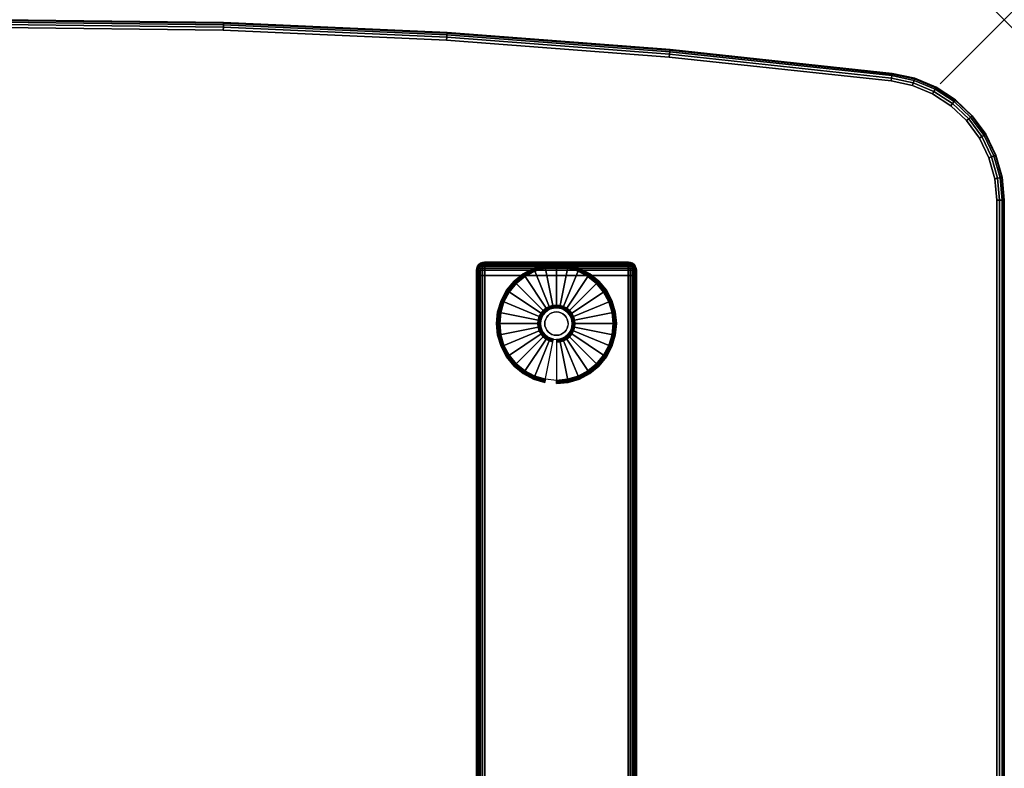
# Model space of a CAD drawing. Units: inches. Extents: x -0.2 to 60, y -30 to 0.
# Drawn here: x 44.6 to 60, y -11.7 to 0 of the extents above; entities that cross this region are included whole.
import ezdxf

# ---------------------------------------------------------------- set-up
doc = ezdxf.new("R2010")
doc.units = ezdxf.units.IN
doc.header["$MEASUREMENT"] = 0
doc.header["$PDMODE"] = 3
doc.header["$PDSIZE"] = 1
for name, color, linetype in [('A-FURN-3-NODE', 7, 'Continuous'), ('A-FURN-3-TABLE-LEG-FOOT', 253, 'Continuous'), ('A-FURN-3-TABLE-LEG-FOOT-TRIM', 251, 'Continuous'), ('A-FURN-3-TABLE-LEG-GLIDE', 253, 'Continuous'), ('A-FURN-3-TABLE-SURFACE-BOTTOM', 255, 'Continuous'), ('A-FURN-3-TABLE-SURFACE-EDGE', 255, 'Continuous'), ('A-FURN-3-TABLE-SURFACE-TOP-HPL-TFL', 255, 'Continuous')]:
    doc.layers.add(name, color=color, linetype=linetype)

msp = doc.modelspace()

# ---------------------------------------------------------------- linework, layer by layer
at = {"layer": 'A-FURN-3-NODE'}
msp.add_point((60, 0), dxfattribs=at)
at = {"layer": 'A-FURN-3-TABLE-LEG-FOOT-TRIM'}
for points, invisible_edges in [([(54.125, -3.79, 0.905), (54.125, -3.79, 0.904), (51.875, -3.79, 0.904), (51.875, -3.79, 0.905)], 10), ([(54.125, -3.79, 0.904), (54.124, -3.79, 0.903), (51.876, -3.79, 0.903), (51.875, -3.79, 0.904)], 10), ([(54.125, -3.79, 0.905), (51.875, -3.79, 0.905), (51.875, -3.79, 1.645), (54.125, -3.79, 1.645)], 5), ([(54.124, -3.79, 1.648), (54.125, -3.79, 1.646), (51.875, -3.79, 1.646), (51.876, -3.79, 1.648)], 10), ([(54.125, -3.79, 1.646), (54.125, -3.79, 1.645), (51.875, -3.79, 1.645), (51.875, -3.79, 1.646)], 10), ([(54.124, -3.79, 0.903), (54.124, -3.79, 0.901), (51.876, -3.79, 0.901), (51.876, -3.79, 0.903)], 10), ([(54.124, -3.79, 0.901), (54.123, -3.79, 0.901), (51.878, -3.79, 0.901), (51.876, -3.79, 0.901)], 10), ([(54.123, -3.79, 1.649), (54.124, -3.79, 1.649), (51.876, -3.79, 1.649), (51.878, -3.79, 1.649)], 10), ([(54.124, -3.79, 1.649), (54.124, -3.79, 1.648), (51.876, -3.79, 1.648), (51.876, -3.79, 1.649)], 10), ([(54.123, -3.79, 0.901), (54.121, -3.79, 0.9), (51.879, -3.79, 0.9), (51.878, -3.79, 0.901)], 10), ([(54.121, -3.79, 1.65), (54.123, -3.79, 1.649), (51.878, -3.79, 1.649), (51.879, -3.79, 1.65)], 10), ([(54.121, -3.79, 0.9), (54.12, -3.79, 0.9), (51.88, -3.79, 0.9), (51.879, -3.79, 0.9)], 8), ([(54.12, -3.79, 1.65), (54.121, -3.79, 1.65), (51.879, -3.79, 1.65), (51.88, -3.79, 1.65)], 2)]:
    msp.add_3dface(points, dxfattribs=dict(at, invisible_edges=invisible_edges))
at = {"layer": 'A-FURN-3-TABLE-LEG-GLIDE'}
for points, invisible_edges in [([(53.34, -3.93), (53.493, -4.012), (52.507, -4.012), (52.66, -3.93)], 10), ([(53.173, -3.88), (53.34, -3.93), (52.66, -3.93), (52.827, -3.88)], 10), ([(53, -3.863), (53.173, -3.88), (52.827, -3.88), (53, -3.863)], 2), ([(53.628, -4.122), (53.738, -4.257), (52.262, -4.257), (52.372, -4.122)], 10), ([(53.493, -4.012), (53.628, -4.122), (52.372, -4.122), (52.507, -4.012)], 10), ([(53.738, -4.257), (53.82, -4.41), (52.18, -4.41), (52.262, -4.257)], 10), ([(53.82, -4.41), (53.87, -4.577), (52.13, -4.577), (52.18, -4.41)], 10), ([(53.87, -4.577), (53.888, -4.75), (52.113, -4.75), (52.13, -4.577)], 10), ([(52.794, -4.613, 0.396), (52.771, -4.655, 0.396), (52.832, -4.68, 0.396), (52.849, -4.649, 0.396)], 10), ([(52.825, -4.575, 0.396), (52.794, -4.613, 0.396), (52.849, -4.649, 0.396), (52.871, -4.621, 0.396)], 10), ([(52.862, -4.544, 0.396), (52.825, -4.575, 0.396), (52.871, -4.621, 0.396), (52.899, -4.599, 0.396)], 10), ([(52.905, -4.521, 0.396), (52.862, -4.544, 0.396), (52.899, -4.599, 0.396), (52.93, -4.582, 0.396)], 10), ([(52.952, -4.507, 0.396), (52.905, -4.521, 0.396), (52.93, -4.582, 0.396), (52.964, -4.572, 0.396)], 10), ([(53, -4.503, 0.396), (52.952, -4.507, 0.396), (52.964, -4.572, 0.396), (53, -4.568, 0.396)], 10), ([(53.048, -4.507, 0.396), (53, -4.503, 0.396), (53, -4.568, 0.396), (53.036, -4.572, 0.396)], 10), ([(53.095, -4.521, 0.396), (53.048, -4.507, 0.396), (53.036, -4.572, 0.396), (53.07, -4.582, 0.396)], 10), ([(53.138, -4.544, 0.396), (53.095, -4.521, 0.396), (53.07, -4.582, 0.396), (53.101, -4.599, 0.396)], 10), ([(53.175, -4.575, 0.396), (53.138, -4.544, 0.396), (53.101, -4.599, 0.396), (53.129, -4.621, 0.396)], 10), ([(53.206, -4.613, 0.396), (53.175, -4.575, 0.396), (53.129, -4.621, 0.396), (53.151, -4.649, 0.396)], 10), ([(53.229, -4.655, 0.396), (53.206, -4.613, 0.396), (53.151, -4.649, 0.396), (53.168, -4.68, 0.396)], 10), ([(53.888, -4.75), (53.87, -4.923), (52.13, -4.923), (52.113, -4.75)], 10), ([(52.757, -4.702, 0.396), (52.753, -4.75, 0.396), (52.818, -4.75, 0.396), (52.821, -4.715, 0.396)], 10), ([(52.753, -4.75, 0.396), (52.757, -4.798, 0.396), (52.821, -4.786, 0.396), (52.818, -4.75, 0.396)], 10), ([(52.771, -4.655, 0.396), (52.757, -4.702, 0.396), (52.821, -4.715, 0.396), (52.832, -4.68, 0.396)], 10), ([(53.243, -4.702, 0.396), (53.229, -4.655, 0.396), (53.168, -4.68, 0.396), (53.179, -4.715, 0.396)], 10), ([(53.248, -4.75, 0.396), (53.243, -4.702, 0.396), (53.179, -4.715, 0.396), (53.182, -4.75, 0.396)], 10), ([(53.243, -4.798, 0.396), (53.248, -4.75, 0.396), (53.182, -4.75, 0.396), (53.179, -4.786, 0.396)], 10), ([(53.87, -4.923), (53.82, -5.09), (52.18, -5.09), (52.13, -4.923)], 10), ([(52.757, -4.798, 0.396), (52.771, -4.845, 0.396), (52.832, -4.82, 0.396), (52.821, -4.786, 0.396)], 10), ([(52.771, -4.845, 0.396), (52.794, -4.888, 0.396), (52.849, -4.851, 0.396), (52.832, -4.82, 0.396)], 10), ([(52.794, -4.888, 0.396), (52.825, -4.925, 0.396), (52.871, -4.879, 0.396), (52.849, -4.851, 0.396)], 10), ([(52.825, -4.925, 0.396), (52.862, -4.956, 0.396), (52.899, -4.901, 0.396), (52.871, -4.879, 0.396)], 10), ([(52.862, -4.956, 0.396), (52.905, -4.979, 0.396), (52.93, -4.918, 0.396), (52.899, -4.901, 0.396)], 10), ([(52.905, -4.979, 0.396), (52.952, -4.993, 0.396), (52.964, -4.929, 0.396), (52.93, -4.918, 0.396)], 10), ([(53.048, -4.993, 0.396), (53.095, -4.979, 0.396), (53.07, -4.918, 0.396), (53.036, -4.929, 0.396)], 10), ([(53.095, -4.979, 0.396), (53.138, -4.956, 0.396), (53.101, -4.901, 0.396), (53.07, -4.918, 0.396)], 10), ([(53.138, -4.956, 0.396), (53.175, -4.925, 0.396), (53.129, -4.879, 0.396), (53.101, -4.901, 0.396)], 10), ([(53.175, -4.925, 0.396), (53.206, -4.888, 0.396), (53.151, -4.851, 0.396), (53.129, -4.879, 0.396)], 10), ([(53.206, -4.888, 0.396), (53.229, -4.845, 0.396), (53.168, -4.82, 0.396), (53.151, -4.851, 0.396)], 10), ([(53.229, -4.845, 0.396), (53.243, -4.798, 0.396), (53.179, -4.786, 0.396), (53.168, -4.82, 0.396)], 10), ([(52.952, -4.993, 0.396), (53, -4.998, 0.396), (53, -4.932, 0.396), (52.964, -4.929, 0.396)], 10), ([(53, -4.998, 0.396), (53.048, -4.993, 0.396), (53.036, -4.929, 0.396), (53, -4.932, 0.396)], 10), ([(53.82, -5.09), (53.738, -5.243), (52.262, -5.243), (52.18, -5.09)], 10), ([(53.738, -5.243), (53.628, -5.378), (52.372, -5.378), (52.262, -5.243)], 10), ([(53.628, -5.378), (53.493, -5.488), (52.507, -5.488), (52.372, -5.378)], 10), ([(53.493, -5.488), (53.34, -5.57), (52.66, -5.57), (52.507, -5.488)], 10), ([(53.34, -5.57), (53.173, -5.62), (52.827, -5.62), (52.66, -5.57)], 10), ([(53.173, -5.62), (53, -5.638), (53, -5.638), (52.827, -5.62)], 8)]:
    msp.add_3dface(points, dxfattribs=dict(at, invisible_edges=invisible_edges))
at = {"layer": 'A-FURN-3-TABLE-SURFACE-BOTTOM'}
for points, invisible_edges in [([(47.793, -0.164, 28), (47.219, -28.062, 28), (43.693, -28.014, 28), (44.301, -0.12, 28)], 5), ([(47.219, -28.062, 28), (47.793, -0.164, 28), (51.281, -0.318, 28), (50.742, -28.223, 28)], 5), ([(54.763, -0.584, 28), (54.259, -28.496, 28), (50.742, -28.223, 28), (51.281, -0.318, 28)], 5), ([(54.259, -28.496, 28), (54.763, -0.584, 28), (58.232, -0.957, 28), (57.764, -28.882, 28)], 5), ([(58.564, -1.029, 28), (58.164, -28.89, 28), (57.764, -28.882, 28), (58.232, -0.957, 28)], 5), ([(58.164, -28.89, 28), (58.564, -1.029, 28), (58.878, -1.16, 28), (58.556, -28.813, 28)], 5), ([(59.163, -1.345, 28), (58.923, -28.655, 28), (58.556, -28.813, 28), (58.878, -1.16, 28)], 5), ([(58.923, -28.655, 28), (59.163, -1.345, 28), (59.41, -1.578, 28), (59.248, -28.423, 28)], 5), ([(59.611, -1.852, 28), (59.518, -28.128, 28), (59.248, -28.423, 28), (59.41, -1.578, 28)], 5), ([(59.518, -28.128, 28), (59.611, -1.852, 28), (59.76, -2.157, 28), (59.718, -27.782, 28)], 5), ([(59.851, -2.485, 28), (59.842, -27.402, 28), (59.718, -27.782, 28), (59.76, -2.157, 28)], 5), ([(59.842, -27.402, 28), (59.851, -2.485, 28), (59.882, -2.823, 28), (59.882, -27.016, 28)], 1)]:
    msp.add_3dface(points, dxfattribs=dict(at, invisible_edges=invisible_edges))
at = {"layer": 'A-FURN-3-TABLE-SURFACE-TOP-HPL-TFL'}
for points, invisible_edges in [([(43.693, -28.014, 29), (47.219, -28.062, 29), (47.793, -0.164, 29), (44.301, -0.12, 29)], 10), ([(51.281, -0.318, 29), (47.793, -0.164, 29), (47.219, -28.062, 29), (50.742, -28.223, 29)], 10), ([(50.742, -28.223, 29), (54.259, -28.496, 29), (54.763, -0.584, 29), (51.281, -0.318, 29)], 10), ([(58.232, -0.957, 29), (54.763, -0.584, 29), (54.259, -28.496, 29), (57.764, -28.882, 29)], 10), ([(57.764, -28.882, 29), (58.164, -28.89, 29), (58.564, -1.029, 29), (58.232, -0.957, 29)], 10), ([(58.878, -1.16, 29), (58.564, -1.029, 29), (58.164, -28.89, 29), (58.556, -28.813, 29)], 10), ([(58.556, -28.813, 29), (58.923, -28.655, 29), (59.163, -1.345, 29), (58.878, -1.16, 29)], 10), ([(59.41, -1.578, 29), (59.163, -1.345, 29), (58.923, -28.655, 29), (59.248, -28.423, 29)], 10), ([(59.248, -28.423, 29), (59.518, -28.128, 29), (59.611, -1.852, 29), (59.41, -1.578, 29)], 10), ([(59.76, -2.157, 29), (59.611, -1.852, 29), (59.518, -28.128, 29), (59.718, -27.782, 29)], 10), ([(59.718, -27.782, 29), (59.842, -27.402, 29), (59.851, -2.485, 29), (59.76, -2.157, 29)], 10), ([(59.882, -2.823, 29), (59.851, -2.485, 29), (59.842, -27.402, 29), (59.882, -27.016, 29)], 2)]:
    msp.add_3dface(points, dxfattribs=dict(at, invisible_edges=invisible_edges))

# ---------------------------------------------------------------- meshes
at = {"layer": 'A-FURN-3-TABLE-LEG-FOOT'}
mesh = msp.add_polymesh((2, 29), dxfattribs=at)
for k, corner in enumerate([(54.12, -26, 1.775), (54.154, -26, 1.771), (54.185, -26, 1.758), (54.212, -26, 1.737), (54.233, -26, 1.71), (54.246, -26, 1.679), (54.25, -26, 1.645), (54.25, -26, 0.905), (54.246, -26, 0.871), (54.233, -26, 0.84), (54.212, -26, 0.813), (54.185, -26, 0.792), (54.154, -26, 0.779), (54.12, -26, 0.775), (51.88, -26, 0.775), (51.846, -26, 0.779), (51.815, -26, 0.792), (51.788, -26, 0.813), (51.767, -26, 0.84), (51.754, -26, 0.871), (51.75, -26, 0.905), (51.75, -26, 1.645), (51.754, -26, 1.679), (51.767, -26, 1.71), (51.788, -26, 1.737), (51.815, -26, 1.758), (51.846, -26, 1.771), (51.88, -26, 1.775), (54.12, -26, 1.775), (54.12, -4, 1.775), (54.154, -4, 1.771), (54.185, -4, 1.758), (54.212, -4, 1.737), (54.233, -4, 1.71), (54.246, -4, 1.679), (54.25, -4, 1.645), (54.25, -4, 0.905), (54.246, -4, 0.871), (54.233, -4, 0.84), (54.212, -4, 0.813), (54.185, -4, 0.792), (54.154, -4, 0.779), (54.12, -4, 0.775), (51.88, -4, 0.775), (51.846, -4, 0.779), (51.815, -4, 0.792), (51.788, -4, 0.813), (51.767, -4, 0.84), (51.754, -4, 0.871), (51.75, -4, 0.905), (51.75, -4, 1.645), (51.754, -4, 1.679), (51.767, -4, 1.71), (51.788, -4, 1.737), (51.815, -4, 1.758), (51.846, -4, 1.771), (51.88, -4, 1.775), (54.12, -4, 1.775)]):
    mesh.set_mesh_vertex(divmod(k, 29), corner)
at = {"layer": 'A-FURN-3-TABLE-LEG-FOOT-TRIM'}
mesh = msp.add_polymesh((29, 8), dxfattribs=at)
for k, corner in enumerate([(51.875, -3.79, 0.905), (51.843, -3.794, 0.905), (51.813, -3.807, 0.905), (51.787, -3.827, 0.905), (51.767, -3.853, 0.905), (51.754, -3.883, 0.905), (51.75, -3.915, 0.905), (51.75, -4, 0.905), (51.875, -3.79, 0.904), (51.844, -3.794, 0.895), (51.815, -3.807, 0.888), (51.79, -3.827, 0.881), (51.771, -3.853, 0.876), (51.759, -3.883, 0.872), (51.754, -3.915, 0.871), (51.754, -4, 0.871), (51.876, -3.79, 0.903), (51.848, -3.794, 0.886), (51.822, -3.807, 0.871), (51.799, -3.827, 0.858), (51.782, -3.853, 0.848), (51.771, -3.883, 0.842), (51.767, -3.915, 0.84), (51.767, -4, 0.84), (51.876, -3.79, 0.901), (51.854, -3.794, 0.879), (51.832, -3.807, 0.857), (51.814, -3.827, 0.839), (51.8, -3.853, 0.825), (51.791, -3.883, 0.816), (51.788, -3.915, 0.813), (51.788, -4, 0.813), (51.878, -3.79, 0.901), (51.861, -3.794, 0.873), (51.846, -3.807, 0.847), (51.833, -3.827, 0.824), (51.823, -3.853, 0.807), (51.817, -3.883, 0.796), (51.815, -3.915, 0.792), (51.815, -4, 0.792), (51.879, -3.79, 0.9), (51.87, -3.794, 0.869), (51.863, -3.807, 0.84), (51.856, -3.827, 0.815), (51.851, -3.853, 0.796), (51.847, -3.883, 0.784), (51.846, -3.915, 0.779), (51.846, -4, 0.779), (51.88, -3.79, 0.9), (51.88, -3.794, 0.868), (51.88, -3.807, 0.838), (51.88, -3.827, 0.812), (51.88, -3.853, 0.792), (51.88, -3.883, 0.779), (51.88, -3.915, 0.775), (51.88, -4, 0.775), (54.12, -3.79, 0.9), (54.12, -3.794, 0.868), (54.12, -3.807, 0.838), (54.12, -3.827, 0.812), (54.12, -3.853, 0.792), (54.12, -3.883, 0.779), (54.12, -3.915, 0.775), (54.12, -4, 0.775), (54.121, -3.79, 0.9), (54.13, -3.794, 0.869), (54.137, -3.807, 0.84), (54.144, -3.827, 0.815), (54.149, -3.853, 0.796), (54.153, -3.883, 0.784), (54.154, -3.915, 0.779), (54.154, -4, 0.779), (54.123, -3.79, 0.901), (54.139, -3.794, 0.873), (54.154, -3.807, 0.847), (54.167, -3.827, 0.824), (54.177, -3.853, 0.807), (54.183, -3.883, 0.796), (54.185, -3.915, 0.792), (54.185, -4, 0.792), (54.124, -3.79, 0.901), (54.146, -3.794, 0.879), (54.168, -3.807, 0.857), (54.186, -3.827, 0.839), (54.2, -3.853, 0.825), (54.209, -3.883, 0.816), (54.212, -3.915, 0.813), (54.212, -4, 0.813), (54.124, -3.79, 0.903), (54.152, -3.794, 0.886), (54.178, -3.807, 0.871), (54.201, -3.827, 0.858), (54.218, -3.853, 0.848), (54.229, -3.883, 0.842), (54.233, -3.915, 0.84), (54.233, -4, 0.84), (54.125, -3.79, 0.904), (54.156, -3.794, 0.895), (54.185, -3.807, 0.888), (54.21, -3.827, 0.881), (54.229, -3.853, 0.876), (54.241, -3.883, 0.872), (54.246, -3.915, 0.871), (54.246, -4, 0.871), (54.125, -3.79, 0.905), (54.157, -3.794, 0.905), (54.188, -3.807, 0.905), (54.213, -3.827, 0.905), (54.233, -3.853, 0.905), (54.246, -3.883, 0.905), (54.25, -3.915, 0.905), (54.25, -4, 0.905), (54.125, -3.79, 1.645), (54.157, -3.794, 1.645), (54.188, -3.807, 1.645), (54.213, -3.827, 1.645), (54.233, -3.853, 1.645), (54.246, -3.883, 1.645), (54.25, -3.915, 1.645), (54.25, -4, 1.645), (54.125, -3.79, 1.646), (54.156, -3.794, 1.655), (54.185, -3.807, 1.662), (54.21, -3.827, 1.669), (54.229, -3.853, 1.674), (54.241, -3.883, 1.678), (54.246, -3.915, 1.679), (54.246, -4, 1.679), (54.124, -3.79, 1.648), (54.152, -3.794, 1.664), (54.178, -3.807, 1.679), (54.201, -3.827, 1.692), (54.218, -3.853, 1.702), (54.229, -3.883, 1.708), (54.233, -3.915, 1.71), (54.233, -4, 1.71), (54.124, -3.79, 1.649), (54.146, -3.794, 1.671), (54.168, -3.807, 1.693), (54.186, -3.827, 1.711), (54.2, -3.853, 1.725), (54.209, -3.883, 1.734), (54.212, -3.915, 1.737), (54.212, -4, 1.737), (54.123, -3.79, 1.649), (54.139, -3.794, 1.677), (54.154, -3.807, 1.703), (54.167, -3.827, 1.726), (54.177, -3.853, 1.743), (54.183, -3.883, 1.754), (54.185, -3.915, 1.758), (54.185, -4, 1.758), (54.121, -3.79, 1.65), (54.13, -3.794, 1.681), (54.137, -3.807, 1.71), (54.144, -3.827, 1.735), (54.149, -3.853, 1.754), (54.153, -3.883, 1.766), (54.154, -3.915, 1.771), (54.154, -4, 1.771), (54.12, -3.79, 1.65), (54.12, -3.794, 1.682), (54.12, -3.807, 1.713), (54.12, -3.827, 1.738), (54.12, -3.853, 1.758), (54.12, -3.883, 1.771), (54.12, -3.915, 1.775), (54.12, -4, 1.775), (51.88, -3.79, 1.65), (51.88, -3.794, 1.682), (51.88, -3.807, 1.713), (51.88, -3.827, 1.738), (51.88, -3.853, 1.758), (51.88, -3.883, 1.771), (51.88, -3.915, 1.775), (51.88, -4, 1.775), (51.879, -3.79, 1.65), (51.87, -3.794, 1.681), (51.863, -3.807, 1.71), (51.856, -3.827, 1.735), (51.851, -3.853, 1.754), (51.847, -3.883, 1.766), (51.846, -3.915, 1.771), (51.846, -4, 1.771), (51.878, -3.79, 1.649), (51.861, -3.794, 1.677), (51.846, -3.807, 1.703), (51.833, -3.827, 1.726), (51.823, -3.853, 1.743), (51.817, -3.883, 1.754), (51.815, -3.915, 1.758), (51.815, -4, 1.758), (51.876, -3.79, 1.649), (51.854, -3.794, 1.671), (51.832, -3.807, 1.693), (51.814, -3.827, 1.711), (51.8, -3.853, 1.725), (51.791, -3.883, 1.734), (51.788, -3.915, 1.737), (51.788, -4, 1.737), (51.876, -3.79, 1.648), (51.848, -3.794, 1.664), (51.822, -3.807, 1.679), (51.799, -3.827, 1.692), (51.782, -3.853, 1.702), (51.771, -3.883, 1.708), (51.767, -3.915, 1.71), (51.767, -4, 1.71), (51.875, -3.79, 1.646), (51.844, -3.794, 1.655), (51.815, -3.807, 1.662), (51.79, -3.827, 1.669), (51.771, -3.853, 1.674), (51.759, -3.883, 1.678), (51.754, -3.915, 1.679), (51.754, -4, 1.679), (51.875, -3.79, 1.645), (51.843, -3.794, 1.645), (51.813, -3.807, 1.645), (51.787, -3.827, 1.645), (51.767, -3.853, 1.645), (51.754, -3.883, 1.645), (51.75, -3.915, 1.645), (51.75, -4, 1.645), (51.875, -3.79, 0.905), (51.843, -3.794, 0.905), (51.813, -3.807, 0.905), (51.787, -3.827, 0.905), (51.767, -3.853, 0.905), (51.754, -3.883, 0.905), (51.75, -3.915, 0.905), (51.75, -4, 0.905)]):
    mesh.set_mesh_vertex(divmod(k, 8), corner)
at = {"layer": 'A-FURN-3-TABLE-LEG-GLIDE'}
mesh = msp.add_polymesh((9, 7), dxfattribs=at)
for k, corner in enumerate([(53, -3.815, 0.178), (53, -3.813, 0.163), (53, -3.813, 0.05), (53, -3.816, 0.031), (53, -3.827, 0.015), (53, -3.843, 0.004), (53, -3.863), (52.818, -3.833, 0.178), (52.817, -3.831, 0.163), (52.817, -3.831, 0.05), (52.818, -3.834, 0.031), (52.82, -3.845, 0.015), (52.823, -3.861, 0.004), (52.827, -3.88), (52.642, -3.886, 0.178), (52.641, -3.884, 0.163), (52.641, -3.884, 0.05), (52.643, -3.887, 0.031), (52.647, -3.897, 0.015), (52.653, -3.912, 0.004), (52.66, -3.93), (52.481, -3.973, 0.178), (52.479, -3.971, 0.163), (52.479, -3.971, 0.05), (52.481, -3.974, 0.031), (52.487, -3.983, 0.015), (52.496, -3.996, 0.004), (52.507, -4.012), (52.339, -4.089, 0.178), (52.337, -4.087, 0.163), (52.337, -4.087, 0.05), (52.34, -4.09, 0.031), (52.347, -4.097, 0.015), (52.359, -4.109, 0.004), (52.372, -4.122), (52.223, -4.231, 0.178), (52.22, -4.229, 0.163), (52.22, -4.229, 0.05), (52.224, -4.231, 0.031), (52.233, -4.237, 0.015), (52.246, -4.246, 0.004), (52.262, -4.257), (52.136, -4.392, 0.178), (52.134, -4.391, 0.163), (52.134, -4.391, 0.05), (52.137, -4.393, 0.031), (52.147, -4.397, 0.015), (52.162, -4.403, 0.004), (52.18, -4.41), (52.083, -4.568, 0.178), (52.081, -4.567, 0.163), (52.081, -4.567, 0.05), (52.084, -4.568, 0.031), (52.095, -4.57, 0.015), (52.111, -4.573, 0.004), (52.13, -4.577), (52.065, -4.75, 0.178), (52.063, -4.75, 0.163), (52.063, -4.75, 0.05), (52.066, -4.75, 0.031), (52.077, -4.75, 0.015), (52.093, -4.75, 0.004), (52.113, -4.75)]):
    mesh.set_mesh_vertex(divmod(k, 7), corner)
mesh = msp.add_polymesh((9, 9), dxfattribs=at)
for k, corner in enumerate([(53, -4.503, 0.396), (53, -4.492, 0.396), (53, -4.481, 0.394), (53, -4.471, 0.393), (53, -4.46, 0.39), (53, -3.848, 0.211), (53, -3.834, 0.204), (53, -3.823, 0.193), (53, -3.815, 0.178), (52.952, -4.507, 0.396), (52.95, -4.497, 0.396), (52.948, -4.486, 0.394), (52.946, -4.476, 0.393), (52.943, -4.466, 0.39), (52.824, -3.866, 0.211), (52.821, -3.852, 0.204), (52.819, -3.84, 0.193), (52.818, -3.833, 0.178), (52.905, -4.521, 0.396), (52.901, -4.511, 0.396), (52.897, -4.502, 0.394), (52.893, -4.492, 0.393), (52.889, -4.482, 0.39), (52.655, -3.917, 0.211), (52.649, -3.904, 0.204), (52.645, -3.893, 0.193), (52.642, -3.886, 0.178), (52.862, -4.544, 0.396), (52.857, -4.535, 0.396), (52.851, -4.527, 0.394), (52.845, -4.518, 0.393), (52.839, -4.509, 0.39), (52.499, -4, 0.211), (52.491, -3.988, 0.204), (52.485, -3.979, 0.193), (52.481, -3.973, 0.178), (52.825, -4.575, 0.396), (52.817, -4.567, 0.396), (52.81, -4.56, 0.394), (52.802, -4.553, 0.393), (52.795, -4.545, 0.39), (52.362, -4.113, 0.211), (52.352, -4.102, 0.204), (52.344, -4.094, 0.193), (52.339, -4.089, 0.178), (52.794, -4.613, 0.396), (52.785, -4.607, 0.396), (52.776, -4.601, 0.394), (52.768, -4.595, 0.393), (52.759, -4.589, 0.39), (52.25, -4.249, 0.211), (52.238, -4.241, 0.204), (52.229, -4.235, 0.193), (52.223, -4.231, 0.178), (52.771, -4.655, 0.396), (52.761, -4.651, 0.396), (52.752, -4.647, 0.394), (52.742, -4.643, 0.393), (52.732, -4.639, 0.39), (52.167, -4.405, 0.211), (52.154, -4.399, 0.204), (52.143, -4.395, 0.193), (52.136, -4.392, 0.178), (52.757, -4.702, 0.396), (52.747, -4.7, 0.396), (52.736, -4.698, 0.394), (52.726, -4.696, 0.393), (52.716, -4.694, 0.39), (52.116, -4.574, 0.211), (52.102, -4.571, 0.204), (52.09, -4.569, 0.193), (52.083, -4.568, 0.178), (52.753, -4.75, 0.396), (52.742, -4.75, 0.396), (52.731, -4.75, 0.394), (52.721, -4.75, 0.393), (52.71, -4.75, 0.39), (52.098, -4.75, 0.211), (52.084, -4.75, 0.204), (52.072, -4.75, 0.193), (52.065, -4.75, 0.178)]):
    mesh.set_mesh_vertex(divmod(k, 9), corner)
mesh = msp.add_polymesh((9, 7), dxfattribs=at)
for k, corner in enumerate([(53.935, -4.75, 0.178), (53.938, -4.75, 0.163), (53.938, -4.75, 0.05), (53.934, -4.75, 0.031), (53.923, -4.75, 0.015), (53.907, -4.75, 0.004), (53.888, -4.75), (53.917, -4.568, 0.178), (53.919, -4.567, 0.163), (53.919, -4.567, 0.05), (53.916, -4.568, 0.031), (53.905, -4.57, 0.015), (53.889, -4.573, 0.004), (53.87, -4.577), (53.864, -4.392, 0.178), (53.866, -4.391, 0.163), (53.866, -4.391, 0.05), (53.863, -4.393, 0.031), (53.853, -4.397, 0.015), (53.838, -4.403, 0.004), (53.82, -4.41), (53.777, -4.231, 0.178), (53.78, -4.229, 0.163), (53.78, -4.229, 0.05), (53.776, -4.231, 0.031), (53.767, -4.237, 0.015), (53.754, -4.246, 0.004), (53.738, -4.257), (53.661, -4.089, 0.178), (53.663, -4.087, 0.163), (53.663, -4.087, 0.05), (53.66, -4.09, 0.031), (53.653, -4.097, 0.015), (53.641, -4.109, 0.004), (53.628, -4.122), (53.519, -3.973, 0.178), (53.521, -3.971, 0.163), (53.521, -3.971, 0.05), (53.519, -3.974, 0.031), (53.513, -3.983, 0.015), (53.504, -3.996, 0.004), (53.493, -4.012), (53.358, -3.886, 0.178), (53.359, -3.884, 0.163), (53.359, -3.884, 0.05), (53.357, -3.887, 0.031), (53.353, -3.897, 0.015), (53.347, -3.912, 0.004), (53.34, -3.93), (53.182, -3.833, 0.178), (53.183, -3.831, 0.163), (53.183, -3.831, 0.05), (53.182, -3.834, 0.031), (53.18, -3.845, 0.015), (53.177, -3.861, 0.004), (53.173, -3.88), (53, -3.815, 0.178), (53, -3.813, 0.163), (53, -3.813, 0.05), (53, -3.816, 0.031), (53, -3.827, 0.015), (53, -3.843, 0.004), (53, -3.863)]):
    mesh.set_mesh_vertex(divmod(k, 7), corner)
mesh = msp.add_polymesh((9, 9), dxfattribs=at)
for k, corner in enumerate([(53.248, -4.75, 0.396), (53.258, -4.75, 0.396), (53.269, -4.75, 0.394), (53.279, -4.75, 0.393), (53.29, -4.75, 0.39), (53.902, -4.75, 0.211), (53.916, -4.75, 0.204), (53.928, -4.75, 0.193), (53.935, -4.75, 0.178), (53.243, -4.702, 0.396), (53.253, -4.7, 0.396), (53.264, -4.698, 0.394), (53.274, -4.696, 0.393), (53.284, -4.694, 0.39), (53.884, -4.574, 0.211), (53.898, -4.571, 0.204), (53.91, -4.569, 0.193), (53.917, -4.568, 0.178), (53.229, -4.655, 0.396), (53.239, -4.651, 0.396), (53.248, -4.647, 0.394), (53.258, -4.643, 0.393), (53.268, -4.639, 0.39), (53.833, -4.405, 0.211), (53.846, -4.399, 0.204), (53.857, -4.395, 0.193), (53.864, -4.392, 0.178), (53.206, -4.613, 0.396), (53.215, -4.607, 0.396), (53.224, -4.601, 0.394), (53.232, -4.595, 0.393), (53.241, -4.589, 0.39), (53.75, -4.249, 0.211), (53.762, -4.241, 0.204), (53.771, -4.235, 0.193), (53.777, -4.231, 0.178), (53.175, -4.575, 0.396), (53.183, -4.567, 0.396), (53.19, -4.56, 0.394), (53.198, -4.553, 0.393), (53.205, -4.545, 0.39), (53.638, -4.113, 0.211), (53.648, -4.102, 0.204), (53.656, -4.094, 0.193), (53.661, -4.089, 0.178), (53.138, -4.544, 0.396), (53.143, -4.535, 0.396), (53.149, -4.527, 0.394), (53.155, -4.518, 0.393), (53.161, -4.509, 0.39), (53.501, -4, 0.211), (53.509, -3.988, 0.204), (53.515, -3.979, 0.193), (53.519, -3.973, 0.178), (53.095, -4.521, 0.396), (53.099, -4.511, 0.396), (53.103, -4.502, 0.394), (53.107, -4.492, 0.393), (53.111, -4.482, 0.39), (53.345, -3.917, 0.211), (53.351, -3.904, 0.204), (53.355, -3.893, 0.193), (53.358, -3.886, 0.178), (53.048, -4.507, 0.396), (53.05, -4.497, 0.396), (53.052, -4.486, 0.394), (53.054, -4.476, 0.393), (53.057, -4.466, 0.39), (53.176, -3.866, 0.211), (53.179, -3.852, 0.204), (53.181, -3.84, 0.193), (53.182, -3.833, 0.178), (53, -4.503, 0.396), (53, -4.492, 0.396), (53, -4.481, 0.394), (53, -4.471, 0.393), (53, -4.46, 0.39), (53, -3.848, 0.211), (53, -3.834, 0.204), (53, -3.823, 0.193), (53, -3.815, 0.178)]):
    mesh.set_mesh_vertex(divmod(k, 9), corner)
mesh = msp.add_polymesh((2, 32), dxfattribs=dict(at, n_close=True))
for k, corner in enumerate([(53.182, -4.75, 0.396), (53.179, -4.715, 0.396), (53.168, -4.68, 0.396), (53.151, -4.649, 0.396), (53.129, -4.621, 0.396), (53.101, -4.599, 0.396), (53.07, -4.582, 0.396), (53.036, -4.572, 0.396), (53, -4.568, 0.396), (52.964, -4.572, 0.396), (52.93, -4.582, 0.396), (52.899, -4.599, 0.396), (52.871, -4.621, 0.396), (52.849, -4.649, 0.396), (52.832, -4.68, 0.396), (52.821, -4.715, 0.396), (52.818, -4.75, 0.396), (52.821, -4.786, 0.396), (52.832, -4.82, 0.396), (52.849, -4.851, 0.396), (52.871, -4.879, 0.396), (52.899, -4.901, 0.396), (52.93, -4.918, 0.396), (52.964, -4.929, 0.396), (53, -4.932, 0.396), (53.036, -4.929, 0.396), (53.07, -4.918, 0.396), (53.101, -4.901, 0.396), (53.129, -4.879, 0.396), (53.151, -4.851, 0.396), (53.168, -4.82, 0.396), (53.179, -4.786, 0.396), (53.182, -4.75, 1.378), (53.179, -4.715, 1.378), (53.168, -4.68, 1.378), (53.151, -4.649, 1.378), (53.129, -4.621, 1.378), (53.101, -4.599, 1.378), (53.07, -4.582, 1.378), (53.036, -4.572, 1.378), (53, -4.568, 1.378), (52.964, -4.572, 1.378), (52.93, -4.582, 1.378), (52.899, -4.599, 1.378), (52.871, -4.621, 1.378), (52.849, -4.649, 1.378), (52.832, -4.68, 1.378), (52.821, -4.715, 1.378), (52.818, -4.75, 1.378), (52.821, -4.786, 1.378), (52.832, -4.82, 1.378), (52.849, -4.851, 1.378), (52.871, -4.879, 1.378), (52.899, -4.901, 1.378), (52.93, -4.918, 1.378), (52.964, -4.929, 1.378), (53, -4.932, 1.378), (53.036, -4.929, 1.378), (53.07, -4.918, 1.378), (53.101, -4.901, 1.378), (53.129, -4.879, 1.378), (53.151, -4.851, 1.378), (53.168, -4.82, 1.378), (53.179, -4.786, 1.378)]):
    mesh.set_mesh_vertex(divmod(k, 32), corner)
mesh = msp.add_polymesh((8, 7), dxfattribs=at)
for k, corner in enumerate([(52.065, -4.75, 0.178), (52.063, -4.75, 0.163), (52.063, -4.75, 0.05), (52.066, -4.75, 0.031), (52.077, -4.75, 0.015), (52.093, -4.75, 0.004), (52.113, -4.75), (52.083, -4.932, 0.178), (52.081, -4.933, 0.163), (52.081, -4.933, 0.05), (52.084, -4.932, 0.031), (52.095, -4.93, 0.015), (52.111, -4.927, 0.004), (52.13, -4.923), (52.136, -5.108, 0.178), (52.134, -5.109, 0.163), (52.134, -5.109, 0.05), (52.137, -5.107, 0.031), (52.147, -5.103, 0.015), (52.162, -5.097, 0.004), (52.18, -5.09), (52.223, -5.269, 0.178), (52.22, -5.271, 0.163), (52.22, -5.271, 0.05), (52.224, -5.269, 0.031), (52.233, -5.263, 0.015), (52.246, -5.254, 0.004), (52.262, -5.243), (52.339, -5.411, 0.178), (52.337, -5.413, 0.163), (52.337, -5.413, 0.05), (52.34, -5.41, 0.031), (52.347, -5.403, 0.015), (52.359, -5.391, 0.004), (52.372, -5.378), (52.481, -5.527, 0.178), (52.479, -5.53, 0.163), (52.479, -5.53, 0.05), (52.481, -5.526, 0.031), (52.487, -5.517, 0.015), (52.496, -5.504, 0.004), (52.507, -5.488), (52.642, -5.614, 0.178), (52.641, -5.616, 0.163), (52.641, -5.616, 0.05), (52.643, -5.613, 0.031), (52.647, -5.603, 0.015), (52.653, -5.588, 0.004), (52.66, -5.57), (52.818, -5.667, 0.178), (52.817, -5.67, 0.163), (52.817, -5.67, 0.05), (52.818, -5.666, 0.031), (52.82, -5.655, 0.015), (52.823, -5.639, 0.004), (52.827, -5.62)]):
    mesh.set_mesh_vertex(divmod(k, 7), corner)
mesh = msp.add_polymesh((8, 9), dxfattribs=at)
for k, corner in enumerate([(52.753, -4.75, 0.396), (52.742, -4.75, 0.396), (52.731, -4.75, 0.394), (52.721, -4.75, 0.393), (52.71, -4.75, 0.39), (52.098, -4.75, 0.211), (52.084, -4.75, 0.204), (52.072, -4.75, 0.193), (52.065, -4.75, 0.178), (52.757, -4.798, 0.396), (52.747, -4.8, 0.396), (52.736, -4.802, 0.394), (52.726, -4.805, 0.393), (52.716, -4.807, 0.39), (52.116, -4.926, 0.211), (52.102, -4.929, 0.204), (52.09, -4.931, 0.193), (52.083, -4.932, 0.178), (52.771, -4.845, 0.396), (52.761, -4.849, 0.396), (52.752, -4.853, 0.394), (52.742, -4.857, 0.393), (52.732, -4.861, 0.39), (52.167, -5.095, 0.211), (52.154, -5.101, 0.204), (52.143, -5.105, 0.193), (52.136, -5.108, 0.178), (52.794, -4.888, 0.396), (52.785, -4.893, 0.396), (52.776, -4.899, 0.394), (52.768, -4.905, 0.393), (52.759, -4.911, 0.39), (52.25, -5.251, 0.211), (52.238, -5.259, 0.204), (52.229, -5.265, 0.193), (52.223, -5.269, 0.178), (52.825, -4.925, 0.396), (52.817, -4.933, 0.396), (52.81, -4.94, 0.394), (52.802, -4.948, 0.393), (52.795, -4.955, 0.39), (52.362, -5.388, 0.211), (52.352, -5.398, 0.204), (52.344, -5.406, 0.193), (52.339, -5.411, 0.178), (52.862, -4.956, 0.396), (52.857, -4.965, 0.396), (52.851, -4.974, 0.394), (52.845, -4.982, 0.393), (52.839, -4.991, 0.39), (52.499, -5.5, 0.211), (52.491, -5.512, 0.204), (52.485, -5.521, 0.193), (52.481, -5.527, 0.178), (52.905, -4.979, 0.396), (52.901, -4.989, 0.396), (52.897, -4.998, 0.394), (52.893, -5.008, 0.393), (52.889, -5.018, 0.39), (52.655, -5.583, 0.211), (52.649, -5.596, 0.204), (52.645, -5.607, 0.193), (52.642, -5.614, 0.178), (52.952, -4.993, 0.396), (52.95, -5.003, 0.396), (52.948, -5.014, 0.394), (52.946, -5.024, 0.393), (52.943, -5.034, 0.39), (52.824, -5.634, 0.211), (52.821, -5.648, 0.204), (52.819, -5.66, 0.193), (52.818, -5.667, 0.178)]):
    mesh.set_mesh_vertex(divmod(k, 9), corner)
mesh = msp.add_polymesh((9, 9), dxfattribs=at)
for k, corner in enumerate([(53, -4.998, 0.396), (53, -5.008, 0.396), (53, -5.019, 0.394), (53, -5.029, 0.393), (53, -5.04, 0.39), (53, -5.652, 0.211), (53, -5.666, 0.204), (53, -5.678, 0.193), (53, -5.685, 0.178), (53.048, -4.993, 0.396), (53.05, -5.003, 0.396), (53.052, -5.014, 0.394), (53.054, -5.024, 0.393), (53.057, -5.034, 0.39), (53.176, -5.634, 0.211), (53.179, -5.648, 0.204), (53.181, -5.66, 0.193), (53.182, -5.667, 0.178), (53.095, -4.979, 0.396), (53.099, -4.989, 0.396), (53.103, -4.998, 0.394), (53.107, -5.008, 0.393), (53.111, -5.018, 0.39), (53.345, -5.583, 0.211), (53.351, -5.596, 0.204), (53.355, -5.607, 0.193), (53.358, -5.614, 0.178), (53.138, -4.956, 0.396), (53.143, -4.965, 0.396), (53.149, -4.974, 0.394), (53.155, -4.982, 0.393), (53.161, -4.991, 0.39), (53.501, -5.5, 0.211), (53.509, -5.512, 0.204), (53.515, -5.521, 0.193), (53.519, -5.527, 0.178), (53.175, -4.925, 0.396), (53.183, -4.933, 0.396), (53.19, -4.94, 0.394), (53.198, -4.948, 0.393), (53.205, -4.955, 0.39), (53.638, -5.388, 0.211), (53.648, -5.398, 0.204), (53.656, -5.406, 0.193), (53.661, -5.411, 0.178), (53.206, -4.888, 0.396), (53.215, -4.893, 0.396), (53.224, -4.899, 0.394), (53.232, -4.905, 0.393), (53.241, -4.911, 0.39), (53.75, -5.251, 0.211), (53.762, -5.259, 0.204), (53.771, -5.265, 0.193), (53.777, -5.269, 0.178), (53.229, -4.845, 0.396), (53.239, -4.849, 0.396), (53.248, -4.853, 0.394), (53.258, -4.857, 0.393), (53.268, -4.861, 0.39), (53.833, -5.095, 0.211), (53.846, -5.101, 0.204), (53.857, -5.105, 0.193), (53.864, -5.108, 0.178), (53.243, -4.798, 0.396), (53.253, -4.8, 0.396), (53.264, -4.802, 0.394), (53.274, -4.805, 0.393), (53.284, -4.807, 0.39), (53.884, -4.926, 0.211), (53.898, -4.929, 0.204), (53.91, -4.931, 0.193), (53.917, -4.932, 0.178), (53.248, -4.75, 0.396), (53.258, -4.75, 0.396), (53.269, -4.75, 0.394), (53.279, -4.75, 0.393), (53.29, -4.75, 0.39), (53.902, -4.75, 0.211), (53.916, -4.75, 0.204), (53.928, -4.75, 0.193), (53.935, -4.75, 0.178)]):
    mesh.set_mesh_vertex(divmod(k, 9), corner)
mesh = msp.add_polymesh((9, 7), dxfattribs=at)
for k, corner in enumerate([(53, -5.685, 0.178), (53, -5.688, 0.163), (53, -5.688, 0.05), (53, -5.684, 0.031), (53, -5.673, 0.015), (53, -5.657, 0.004), (53, -5.638), (53.182, -5.667, 0.178), (53.183, -5.67, 0.163), (53.183, -5.67, 0.05), (53.182, -5.666, 0.031), (53.18, -5.655, 0.015), (53.177, -5.639, 0.004), (53.173, -5.62), (53.358, -5.614, 0.178), (53.359, -5.616, 0.163), (53.359, -5.616, 0.05), (53.357, -5.613, 0.031), (53.353, -5.603, 0.015), (53.347, -5.588, 0.004), (53.34, -5.57), (53.519, -5.527, 0.178), (53.521, -5.53, 0.163), (53.521, -5.53, 0.05), (53.519, -5.526, 0.031), (53.513, -5.517, 0.015), (53.504, -5.504, 0.004), (53.493, -5.488), (53.661, -5.411, 0.178), (53.663, -5.413, 0.163), (53.663, -5.413, 0.05), (53.66, -5.41, 0.031), (53.653, -5.403, 0.015), (53.641, -5.391, 0.004), (53.628, -5.378), (53.777, -5.269, 0.178), (53.78, -5.271, 0.163), (53.78, -5.271, 0.05), (53.776, -5.269, 0.031), (53.767, -5.263, 0.015), (53.754, -5.254, 0.004), (53.738, -5.243), (53.864, -5.108, 0.178), (53.866, -5.109, 0.163), (53.866, -5.109, 0.05), (53.863, -5.107, 0.031), (53.853, -5.103, 0.015), (53.838, -5.097, 0.004), (53.82, -5.09), (53.917, -4.932, 0.178), (53.919, -4.933, 0.163), (53.919, -4.933, 0.05), (53.916, -4.932, 0.031), (53.905, -4.93, 0.015), (53.889, -4.927, 0.004), (53.87, -4.923), (53.935, -4.75, 0.178), (53.938, -4.75, 0.163), (53.938, -4.75, 0.05), (53.934, -4.75, 0.031), (53.923, -4.75, 0.015), (53.907, -4.75, 0.004), (53.888, -4.75)]):
    mesh.set_mesh_vertex(divmod(k, 7), corner)
at = {"layer": 'A-FURN-3-TABLE-SURFACE-EDGE'}
mesh = msp.add_polymesh((9, 9), dxfattribs=at)
for k, corner in enumerate([(30.374, -1.053, 28), (30.369, -1.008, 28.009), (30.365, -0.97, 28.035), (30.362, -0.944, 28.073), (30.361, -0.936, 28.118), (30.361, -0.936, 28.882), (30.362, -0.944, 28.927), (30.365, -0.97, 28.965), (30.369, -1.008, 28.991), (33.843, -0.654, 28), (33.84, -0.609, 28.009), (33.837, -0.571, 28.035), (33.835, -0.545, 28.073), (33.834, -0.536, 28.118), (33.834, -0.536, 28.882), (33.835, -0.545, 28.927), (33.837, -0.571, 28.965), (33.84, -0.609, 28.991), (37.323, -0.366, 28), (37.321, -0.32, 28.009), (37.319, -0.282, 28.035), (37.318, -0.257, 28.073), (37.317, -0.248, 28.118), (37.317, -0.248, 28.882), (37.318, -0.257, 28.927), (37.319, -0.282, 28.965), (37.321, -0.32, 28.991), (40.81, -0.188, 28), (40.81, -0.142, 28.009), (40.809, -0.104, 28.035), (40.809, -0.078, 28.073), (40.808, -0.069, 28.118), (40.808, -0.069, 28.882), (40.809, -0.078, 28.927), (40.809, -0.104, 28.965), (40.81, -0.142, 28.991), (44.301, -0.12, 28), (44.302, -0.075, 28.009), (44.303, -0.037, 28.035), (44.303, -0.011, 28.073), (44.303, -0.002, 28.118), (44.303, -0.002, 28.882), (44.303, -0.011, 28.927), (44.303, -0.037, 28.965), (44.302, -0.075, 28.991), (47.793, -0.164, 28), (47.795, -0.119, 28.009), (47.797, -0.081, 28.035), (47.798, -0.055, 28.073), (47.799, -0.046, 28.118), (47.799, -0.046, 28.882), (47.798, -0.055, 28.927), (47.797, -0.081, 28.965), (47.795, -0.119, 28.991), (51.281, -0.318, 28), (51.285, -0.273, 28.009), (51.288, -0.235, 28.035), (51.29, -0.21, 28.073), (51.291, -0.201, 28.118), (51.291, -0.201, 28.882), (51.29, -0.21, 28.927), (51.288, -0.235, 28.965), (51.285, -0.273, 28.991), (54.763, -0.584, 28), (54.768, -0.539, 28.009), (54.772, -0.501, 28.035), (54.775, -0.475, 28.073), (54.776, -0.466, 28.118), (54.776, -0.466, 28.882), (54.775, -0.475, 28.927), (54.772, -0.501, 28.965), (54.768, -0.539, 28.991), (58.232, -0.957, 28), (58.238, -0.912, 28.009), (58.242, -0.874, 28.035), (58.245, -0.849, 28.073), (58.247, -0.84, 28.118), (58.247, -0.84, 28.882), (58.245, -0.849, 28.927), (58.242, -0.874, 28.965), (58.238, -0.912, 28.991)]):
    mesh.set_mesh_vertex(divmod(k, 9), corner)
mesh = msp.add_polymesh((9, 2), dxfattribs=at)
for k, corner in enumerate([(30.369, -1.008, 28.991), (30.374, -1.053, 29), (33.84, -0.609, 28.991), (33.843, -0.654, 29), (37.321, -0.32, 28.991), (37.323, -0.366, 29), (40.81, -0.142, 28.991), (40.81, -0.188, 29), (44.302, -0.075, 28.991), (44.301, -0.12, 29), (47.795, -0.119, 28.991), (47.793, -0.164, 29), (51.285, -0.273, 28.991), (51.281, -0.318, 29), (54.768, -0.539, 28.991), (54.763, -0.584, 29), (58.238, -0.912, 28.991), (58.232, -0.957, 29)]):
    mesh.set_mesh_vertex(divmod(k, 2), corner)
mesh = msp.add_polymesh((9, 9), dxfattribs=at)
for k, corner in enumerate([(58.232, -0.957, 28), (58.238, -0.912, 28.009), (58.242, -0.874, 28.035), (58.245, -0.849, 28.073), (58.247, -0.84, 28.118), (58.247, -0.84, 28.882), (58.245, -0.849, 28.927), (58.242, -0.874, 28.965), (58.238, -0.912, 28.991), (58.564, -1.029, 28), (58.578, -0.986, 28.009), (58.589, -0.949, 28.035), (58.597, -0.925, 28.073), (58.6, -0.916, 28.118), (58.6, -0.916, 28.882), (58.597, -0.925, 28.927), (58.589, -0.949, 28.965), (58.578, -0.986, 28.991), (58.878, -1.16, 28), (58.899, -1.12, 28.009), (58.917, -1.086, 28.035), (58.929, -1.063, 28.073), (58.933, -1.055, 28.118), (58.933, -1.055, 28.882), (58.929, -1.063, 28.927), (58.917, -1.086, 28.965), (58.899, -1.12, 28.991), (59.163, -1.345, 28), (59.191, -1.309, 28.009), (59.215, -1.279, 28.035), (59.231, -1.259, 28.073), (59.236, -1.252, 28.118), (59.236, -1.252, 28.882), (59.231, -1.259, 28.927), (59.215, -1.279, 28.965), (59.191, -1.309, 28.991), (59.41, -1.578, 28), (59.444, -1.548, 28.009), (59.473, -1.522, 28.035), (59.492, -1.505, 28.073), (59.499, -1.5, 28.118), (59.499, -1.5, 28.882), (59.492, -1.505, 28.927), (59.473, -1.522, 28.965), (59.444, -1.548, 28.991), (59.611, -1.852, 28), (59.65, -1.828, 28.009), (59.683, -1.809, 28.035), (59.705, -1.795, 28.073), (59.713, -1.791, 28.118), (59.713, -1.791, 28.882), (59.705, -1.795, 28.927), (59.683, -1.809, 28.965), (59.65, -1.828, 28.991), (59.76, -2.157, 28), (59.802, -2.141, 28.009), (59.838, -2.128, 28.035), (59.862, -2.119, 28.073), (59.87, -2.116, 28.118), (59.87, -2.116, 28.882), (59.862, -2.119, 28.927), (59.838, -2.128, 28.965), (59.802, -2.141, 28.991), (59.851, -2.485, 28), (59.896, -2.477, 28.009), (59.933, -2.47, 28.035), (59.959, -2.465, 28.073), (59.967, -2.463, 28.118), (59.967, -2.463, 28.882), (59.959, -2.465, 28.927), (59.933, -2.47, 28.965), (59.896, -2.477, 28.991), (59.882, -2.823, 28), (59.927, -2.823, 28.009), (59.965, -2.823, 28.035), (59.991, -2.823, 28.073), (60, -2.823, 28.118), (60, -2.823, 28.882), (59.991, -2.823, 28.927), (59.965, -2.823, 28.965), (59.927, -2.823, 28.991)]):
    mesh.set_mesh_vertex(divmod(k, 9), corner)
mesh = msp.add_polymesh((9, 2), dxfattribs=at)
for k, corner in enumerate([(58.238, -0.912, 28.991), (58.232, -0.957, 29), (58.578, -0.986, 28.991), (58.564, -1.029, 29), (58.899, -1.12, 28.991), (58.878, -1.16, 29), (59.191, -1.309, 28.991), (59.163, -1.345, 29), (59.444, -1.548, 28.991), (59.41, -1.578, 29), (59.65, -1.828, 28.991), (59.611, -1.852, 29), (59.802, -2.141, 28.991), (59.76, -2.157, 29), (59.896, -2.477, 28.991), (59.851, -2.485, 29), (59.927, -2.823, 28.991), (59.882, -2.823, 29)]):
    mesh.set_mesh_vertex(divmod(k, 2), corner)
mesh = msp.add_polymesh((9, 9), dxfattribs=at)
for k, corner in enumerate([(59.882, -2.823, 28), (59.927, -2.823, 28.009), (59.965, -2.823, 28.035), (59.991, -2.823, 28.073), (60, -2.823, 28.118), (60, -2.823, 28.882), (59.991, -2.823, 28.927), (59.965, -2.823, 28.965), (59.927, -2.823, 28.991), (59.882, -27.016, 28), (59.927, -27.016, 28.009), (59.965, -27.016, 28.035), (59.991, -27.016, 28.073), (60, -27.016, 28.118), (60, -27.016, 28.882), (59.991, -27.016, 28.927), (59.965, -27.016, 28.965), (59.927, -27.016, 28.991), (59.842, -27.402, 28), (59.886, -27.411, 28.009), (59.923, -27.419, 28.035), (59.948, -27.425, 28.073), (59.957, -27.426, 28.118), (59.957, -27.426, 28.882), (59.948, -27.425, 28.927), (59.923, -27.419, 28.965), (59.886, -27.411, 28.991), (59.718, -27.782, 28), (59.76, -27.801, 28.009), (59.795, -27.816, 28.035), (59.818, -27.827, 28.073), (59.826, -27.83, 28.118), (59.826, -27.83, 28.882), (59.818, -27.827, 28.927), (59.795, -27.816, 28.965), (59.76, -27.801, 28.991), (59.518, -28.128, 28), (59.554, -28.154, 28.009), (59.585, -28.177, 28.035), (59.606, -28.192, 28.073), (59.613, -28.198, 28.118), (59.613, -28.198, 28.882), (59.606, -28.192, 28.927), (59.585, -28.177, 28.965), (59.554, -28.154, 28.991), (59.248, -28.423, 28), (59.278, -28.457, 28.009), (59.304, -28.486, 28.035), (59.321, -28.505, 28.073), (59.327, -28.511, 28.118), (59.327, -28.511, 28.882), (59.321, -28.505, 28.927), (59.304, -28.486, 28.965), (59.278, -28.457, 28.991), (58.923, -28.655, 28), (58.945, -28.694, 28.009), (58.964, -28.728, 28.035), (58.976, -28.75, 28.073), (58.981, -28.758, 28.118), (58.981, -28.758, 28.882), (58.976, -28.75, 28.927), (58.964, -28.728, 28.965), (58.945, -28.694, 28.991), (58.556, -28.813, 28), (58.569, -28.856, 28.009), (58.581, -28.893, 28.035), (58.588, -28.917, 28.073), (58.591, -28.926, 28.118), (58.591, -28.926, 28.882), (58.588, -28.917, 28.927), (58.581, -28.893, 28.965), (58.569, -28.856, 28.991), (58.164, -28.89, 28), (58.168, -28.935, 28.009), (58.171, -28.973, 28.035), (58.173, -28.998, 28.073), (58.174, -29.007, 28.118), (58.174, -29.007, 28.882), (58.173, -28.998, 28.927), (58.171, -28.973, 28.965), (58.168, -28.935, 28.991)]):
    mesh.set_mesh_vertex(divmod(k, 9), corner)
mesh = msp.add_polymesh((9, 2), dxfattribs=at)
for k, corner in enumerate([(59.927, -2.823, 28.991), (59.882, -2.823, 29), (59.927, -27.016, 28.991), (59.882, -27.016, 29), (59.886, -27.411, 28.991), (59.842, -27.402, 29), (59.76, -27.801, 28.991), (59.718, -27.782, 29), (59.554, -28.154, 28.991), (59.518, -28.128, 29), (59.278, -28.457, 28.991), (59.248, -28.423, 29), (58.945, -28.694, 28.991), (58.923, -28.655, 29), (58.569, -28.856, 28.991), (58.556, -28.813, 29), (58.168, -28.935, 28.991), (58.164, -28.89, 29)]):
    mesh.set_mesh_vertex(divmod(k, 2), corner)

doc.saveas('drawing.dxf')
